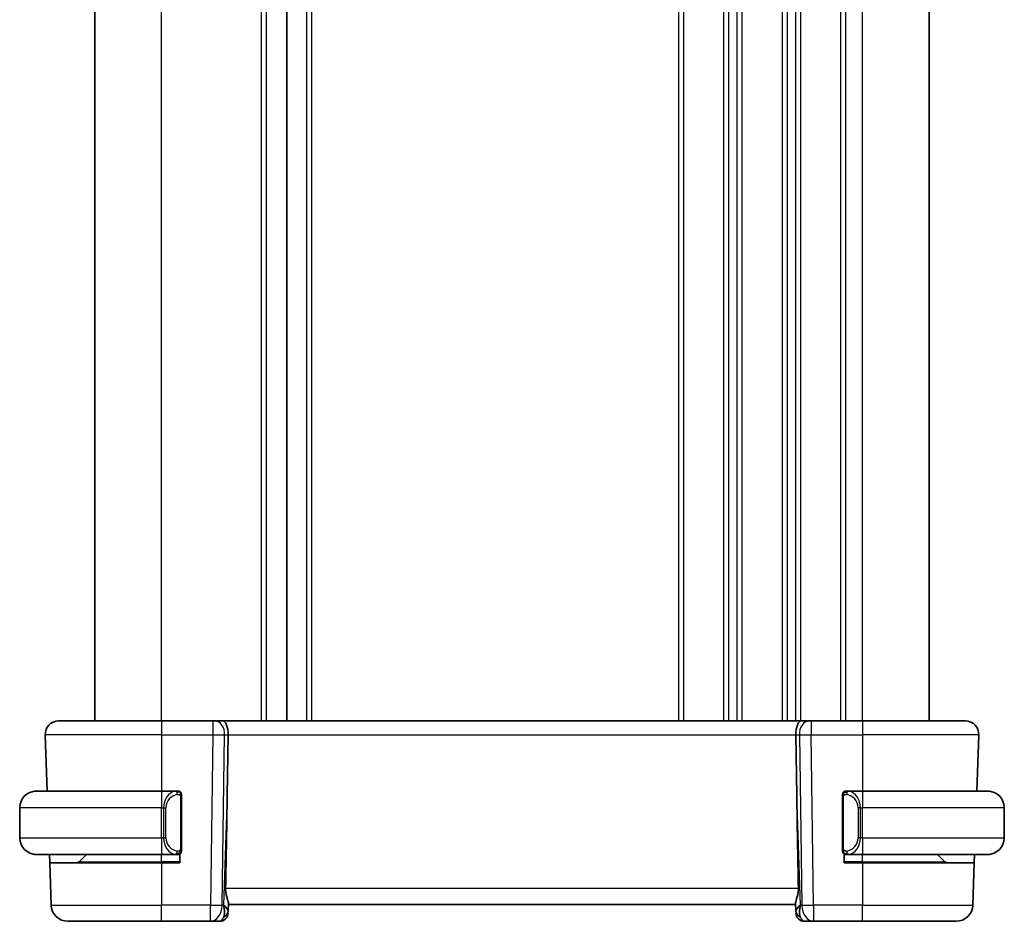
# Model space of a CAD drawing. Units: millimetres. Extents: x 14 to 2205, y 8 to 430.
# Drawn here: x 767 to 826, y 234 to 288 of the extents above; entities that cross this region are included whole.
import ezdxf

# ---------------------------------------------------------------- set-up
doc = ezdxf.new("R2010")
doc.units = ezdxf.units.MM
doc.layers.add('Visible (ISO)', color=7, linetype='Continuous', lineweight=35)
doc.layers.add('Visible Narrow (ISO)', color=7, linetype='Continuous', lineweight=25)

msp = doc.modelspace()

# ---------------------------------------------------------------- linework, layer by layer
at = {"layer": 'Visible (ISO)'}
for p, q in [((771.4215, 246.0324), (771.4215, 330.0324)), ((782.9215, 246.0324), (782.9215, 330.0324)), ((782.9215, 246.0324), (782.9215, 330.0324)), ((782.9222, 246.0324), (782.9222, 330.0324)), ((821.4222, 246.0324), (821.4222, 330.0324)), ((769.2507, 246.0324), (775.4222, 246.0324)), ((778.4963, 246.0324), (775.4222, 246.0324)), ((778.4963, 246.0324), (778.6376, 246.0324)), ((779.0791, 246.0324), (778.6376, 246.0324)), ((813.7654, 246.0324), (779.0791, 246.0324)), ((814.2068, 246.0324), (813.7654, 246.0324)), ((814.2068, 246.0324), (814.3482, 246.0324)), ((817.4222, 246.0324), (814.3482, 246.0324)), ((817.4222, 246.0324), (823.5938, 246.0324)), ((768.4512, 245.2045), (768.5689, 241.8324)), ((779.3576, 241.5636), (779.4103, 245.2045)), ((813.4869, 241.5636), (813.4342, 245.2045)), ((824.3933, 245.2045), (824.2756, 241.8324)), ((767.9222, 241.8324), (775.4222, 241.8324)), ((776.3258, 241.8324), (775.4222, 241.8324)), ((776.4222, 241.8324), (776.5222, 241.8324)), ((776.5222, 241.8324), (776.5222, 241.8056)), ((776.6222, 238.4066), (776.6222, 241.4582)), ((816.2222, 241.4582), (816.2222, 238.4066)), ((816.3222, 241.8056), (816.3222, 241.8324)), ((816.3222, 241.8324), (816.4222, 241.8324)), ((817.4222, 241.8324), (816.5163, 241.8324)), ((817.4222, 241.8324), (824.9222, 241.8324)), ((766.9222, 239.0324), (766.9222, 240.8324)), ((825.9222, 239.0324), (825.9222, 240.8324)), ((775.4222, 238.0324), (767.9222, 238.0324)), ((768.7191, 237.5324), (768.7016, 238.0324)), ((770.4808, 237.591), (770.9222, 238.0324)), ((775.4222, 238.0324), (776.3282, 238.0324)), ((776.5222, 238.0324), (776.4222, 238.0324)), ((776.5222, 238.0592), (776.5222, 237.5324)), ((816.3222, 237.5324), (816.3222, 238.0592)), ((816.4222, 238.0324), (816.3222, 238.0324)), ((816.5187, 238.0324), (817.4222, 238.0324)), ((824.9222, 238.0324), (817.4222, 238.0324)), ((822.3637, 237.591), (821.9222, 238.0324)), ((824.1429, 238.0324), (824.1254, 237.5324)), ((768.7191, 237.5324), (768.8076, 234.9975)), ((768.7191, 237.5324), (775.4222, 237.5324)), ((776.5222, 237.5324), (775.4222, 237.5324)), ((817.4222, 237.5324), (816.3222, 237.5324)), ((817.4222, 237.5324), (824.1254, 237.5324)), ((824.1254, 237.5324), (824.0369, 234.9975)), ((779.4089, 234.6494), (779.4251, 235.1132)), ((779.4222, 235.0324), (813.4222, 235.0324)), ((813.4194, 235.1132), (813.4356, 234.6494)), ((779.4089, 234.6494), (779.4042, 234.5149)), ((813.4403, 234.5149), (813.4356, 234.6494)), ((775.4222, 234.0324), (769.807, 234.0324)), ((775.4222, 234.0324), (778.3487, 234.0324)), ((778.3487, 234.0324), (778.9045, 234.0324)), ((813.94, 234.0324), (814.4958, 234.0324)), ((814.4958, 234.0324), (817.4222, 234.0324)), ((823.0375, 234.0324), (817.4222, 234.0324))]:
    msp.add_line(p, q, dxfattribs=at)
for centre, radius, start, end in [((769.2507, 245.2324), 0.8, 90, 182), ((823.5938, 245.2324), 0.8, 358, 90), ((767.9222, 240.8324), 1, 90, 180), ((776.4222, 241.6324), 0.2, 45, 90), ((776.4222, 241.6324), 0.2, 0, 45), ((816.4222, 241.6324), 0.2, 135, 180), ((816.4222, 241.6324), 0.2, 90, 135), ((824.9222, 240.8324), 1, 0, 90), ((767.9222, 239.0324), 1, 180, 270), ((824.9222, 239.0324), 1, 270, 0), ((776.4222, 238.2324), 0.2, 270, 315), ((776.4222, 238.2324), 0.2, 315, 0), ((816.4222, 238.2324), 0.2, 180, 225), ((816.4222, 238.2324), 0.2, 225, 270), ((770.3394, 237.7324), 0.2, 270, 315), ((822.5051, 237.7324), 0.2, 225, 270), ((769.807, 235.0324), 1, 182, 270), ((823.0375, 235.0324), 1, 270, 358), ((778.9045, 234.5324), 0.5, 270, 358), ((813.94, 234.5324), 0.5, 182, 270)]:
    msp.add_arc(centre, radius, start, end, dxfattribs=at)
for centre, major_axis, ratio, start_param, end_param in [((779.0791, 245.2324), (0, 0.8), 0.4142136, 4.6774824, 6.2831853), ((813.7654, 245.2324), (0, 0.8), 0.4142136, 0, 1.6057029), ((777.4425, 206.993), (1.7085, 48.8902), 0.0204415, 5.3482026, 5.4985016), ((815.402, 206.993), (-1.7085, 48.8902), 0.0204415, 0.7846837, 0.9349827), ((778.4216, 235.0324), (0.9796, -0.4183), 0.2945397, 0.1132898, 0.8981833), ((778.4216, 235.0324), (0.5516, -0.9478), 0.5778316, 0.4266008, 1.2114944), ((814.4229, 235.0324), (0.9796, 0.4183), 0.2945397, 2.2434093, 3.0283029), ((814.4229, 235.0324), (-0.5516, -0.9478), 0.5778316, 5.0716909, 5.8565845)]:
    msp.add_ellipse(centre, major_axis=major_axis, ratio=ratio, start_param=start_param, end_param=end_param, dxfattribs=at)
for points, knots in [([(767.9222, 241.8324), (767.9209, 241.8324), (767.9187, 241.8324), (767.9159, 241.8324), (767.9098, 241.8323), (767.9006, 241.8322), (767.89, 241.8319), (767.882, 241.8316), (767.8732, 241.8312), (767.8643, 241.8307), (767.8558, 241.8302), (767.8472, 241.8296), (767.839, 241.8289), (767.83, 241.8282), (767.8215, 241.8273), (767.814, 241.8265), (767.8018, 241.8252), (767.7926, 241.824), (767.7894, 241.8235)], [0.00000014, 0.00000014, 0.00000014, 0.00000014, 0.09424462, 0.09424462, 0.09424462, 0.29608497, 0.29608497, 0.29608497, 0.44613462, 0.44613462, 0.44613462, 0.58843853, 0.58843853, 0.58843853, 0.74422937, 0.74422937, 0.74422937, 1, 1, 1, 1]), ([(776.3549, 241.8324), (776.3495, 241.8324), (776.3445, 241.8324), (776.3402, 241.8324), (776.3351, 241.8324), (776.3309, 241.8324), (776.3282, 241.8324)], [0.74172688, 0.74172688, 0.74172688, 0.74172688, 0.86054632, 0.86054632, 0.86054632, 1, 1, 1, 1]), ([(776.4222, 241.8324), (776.4218, 241.8324), (776.4212, 241.8324), (776.418, 241.8324), (776.4159, 241.8324), (776.4133, 241.8324), (776.41, 241.8324), (776.4071, 241.8324), (776.4038, 241.8324), (776.3998, 241.8324), (776.396, 241.8324), (776.3916, 241.8324), (776.3868, 241.8324), (776.3819, 241.8324), (776.3766, 241.8324), (776.3714, 241.8324), (776.3657, 241.8324), (776.3601, 241.8324), (776.3549, 241.8324)], [0, 0, 0, 0, 0.19035453, 0.19035453, 0.19035453, 0.31386322, 0.31386322, 0.31386322, 0.42140608, 0.42140608, 0.42140608, 0.52396797, 0.52396797, 0.52396797, 0.62813475, 0.62813475, 0.62813475, 0.74172688, 0.74172688, 0.74172688, 0.74172688]), ([(776.6222, 241.5861), (776.6222, 241.5919), (776.6222, 241.5974), (776.6222, 241.6023), (776.6222, 241.6072), (776.6222, 241.6116), (776.6222, 241.6153), (776.6222, 241.619), (776.6222, 241.6221), (776.6222, 241.6245), (776.6222, 241.6269), (776.6222, 241.6286), (776.6222, 241.6298), (776.6222, 241.6301), (776.6222, 241.6303), (776.6222, 241.6305), (776.6222, 241.6313), (776.6222, 241.6318), (776.6222, 241.632), (776.6222, 241.6324), (776.6222, 241.6324), (776.6222, 241.6324)], [0.5, 0.5, 0.5, 0.5, 0.58502424, 0.58502424, 0.58502424, 0.66947181, 0.66947181, 0.66947181, 0.75324782, 0.75324782, 0.75324782, 0.83626522, 0.83626522, 0.83626522, 0.85443497, 0.85443497, 0.85443497, 0.91835525, 0.91835525, 0.91835525, 1, 1, 1, 1]), ([(776.6222, 241.4582), (776.6222, 241.4639), (776.6222, 241.4698), (776.6222, 241.4758), (776.6222, 241.4818), (776.6222, 241.488), (776.6222, 241.4944), (776.6222, 241.5007), (776.6222, 241.5072), (776.6222, 241.5138), (776.6222, 241.5203), (776.6222, 241.5269), (776.6222, 241.5334), (776.6222, 241.5399), (776.6222, 241.5463), (776.6222, 241.5524), (776.6222, 241.5586), (776.6222, 241.5645), (776.6222, 241.57), (776.6222, 241.5758), (776.6222, 241.5811), (776.6222, 241.5861)], [0, 0, 0, 0, 0.07187067, 0.07187067, 0.07187067, 0.14250295, 0.14250295, 0.14250295, 0.21256871, 0.21256871, 0.21256871, 0.28268769, 0.28268769, 0.28268769, 0.35348445, 0.35348445, 0.35348445, 0.42564648, 0.42564648, 0.42564648, 0.5, 0.5, 0.5, 0.5]), ([(816.2222, 241.6324), (816.2222, 241.6324), (816.2222, 241.6324), (816.2222, 241.6318), (816.2222, 241.6312), (816.2222, 241.63), (816.2222, 241.628), (816.2222, 241.6259), (816.2222, 241.6231), (816.2222, 241.6194), (816.2222, 241.6156), (816.2222, 241.6109), (816.2222, 241.6055), (816.2222, 241.5998), (816.2222, 241.5934), (816.2222, 241.5865)], [0, 0, 0, 0, 0.10026775, 0.10026775, 0.10026775, 0.19847065, 0.19847065, 0.19847065, 0.29651622, 0.29651622, 0.29651622, 0.39628078, 0.39628078, 0.39628078, 0.5, 0.5, 0.5, 0.5]), ([(816.2222, 241.5865), (816.2222, 241.5746), (816.2222, 241.5607), (816.2222, 241.5459), (816.2222, 241.5315), (816.2222, 241.5164), (816.2222, 241.5013), (816.2222, 241.4995), (816.2222, 241.4977), (816.2222, 241.4959), (816.2222, 241.4829), (816.2222, 241.4701), (816.2222, 241.4582)], [0.5, 0.5, 0.5, 0.5, 0.6699894, 0.6699894, 0.6699894, 0.83656608, 0.83656608, 0.83656608, 0.85622576, 0.85622576, 0.85622576, 1, 1, 1, 1]), ([(816.4896, 241.8324), (816.4834, 241.8324), (816.4766, 241.8324), (816.4699, 241.8324), (816.4637, 241.8324), (816.4575, 241.8324), (816.4521, 241.8324), (816.4467, 241.8324), (816.4421, 241.8324), (816.4383, 241.8324), (816.434, 241.8324), (816.4306, 241.8324), (816.4279, 241.8324), (816.4237, 241.8324), (816.4228, 241.8324), (816.4222, 241.8324)], [0.25827312, 0.25827312, 0.25827312, 0.25827312, 0.39314391, 0.39314391, 0.39314391, 0.51690147, 0.51690147, 0.51690147, 0.64201572, 0.64201572, 0.64201572, 0.78266988, 0.78266988, 0.78266988, 1, 1, 1, 1]), ([(816.5163, 241.8324), (816.5148, 241.8324), (816.5128, 241.8324), (816.5105, 241.8324), (816.505, 241.8324), (816.4978, 241.8324), (816.4896, 241.8324)], [0.00000016, 0.00000016, 0.00000016, 0.00000016, 0.07789573, 0.07789573, 0.07789573, 0.25827312, 0.25827312, 0.25827312, 0.25827312]), ([(825.0551, 241.8235), (825.051, 241.8241), (825.0376, 241.8259), (825.0205, 241.8276), (825.0097, 241.8286), (824.9975, 241.8296), (824.9853, 241.8304), (824.9727, 241.8312), (824.96, 241.8318), (824.9494, 241.832), (824.9493, 241.832), (824.9493, 241.832), (824.9493, 241.832)], [0, 0, 0, 0, 0.32158276, 0.32158276, 0.32158276, 0.52551233, 0.52551233, 0.52551233, 0.73736223, 0.73736223, 0.73736223, 0.73790866, 0.73790866, 0.73790866, 0.73790866]), ([(776.6222, 238.2783), (776.6222, 238.2902), (776.6222, 238.3041), (776.6222, 238.3188), (776.6222, 238.3333), (776.6222, 238.3484), (776.6222, 238.3635), (776.6222, 238.3653), (776.6222, 238.3671), (776.6222, 238.3689), (776.6222, 238.3819), (776.6222, 238.3947), (776.6222, 238.4066)], [0.5, 0.5, 0.5, 0.5, 0.6699894, 0.6699894, 0.6699894, 0.83656608, 0.83656608, 0.83656608, 0.85622576, 0.85622576, 0.85622576, 1, 1, 1, 1]), ([(816.2222, 238.4066), (816.2222, 238.4009), (816.2222, 238.395), (816.2222, 238.3889), (816.2222, 238.383), (816.2222, 238.3768), (816.2222, 238.3704), (816.2222, 238.3641), (816.2222, 238.3576), (816.2222, 238.351), (816.2222, 238.3445), (816.2222, 238.3379), (816.2222, 238.3314), (816.2222, 238.3249), (816.2222, 238.3185), (816.2222, 238.3124), (816.2222, 238.3062), (816.2222, 238.3003), (816.2222, 238.2948), (816.2222, 238.289), (816.2222, 238.2837), (816.2222, 238.2787)], [0, 0, 0, 0, 0.07187067, 0.07187067, 0.07187067, 0.14250295, 0.14250295, 0.14250295, 0.21256871, 0.21256871, 0.21256871, 0.28268769, 0.28268769, 0.28268769, 0.35348445, 0.35348445, 0.35348445, 0.42564648, 0.42564648, 0.42564648, 0.5, 0.5, 0.5, 0.5]), ([(767.7894, 238.0413), (767.7935, 238.0407), (767.8069, 238.0389), (767.824, 238.0372), (767.8348, 238.0362), (767.847, 238.0352), (767.8591, 238.0344), (767.8718, 238.0336), (767.8845, 238.033), (767.8951, 238.0328), (767.8951, 238.0328), (767.8952, 238.0328), (767.8952, 238.0328)], [0, 0, 0, 0, 0.32158276, 0.32158276, 0.32158276, 0.52551233, 0.52551233, 0.52551233, 0.73736223, 0.73736223, 0.73736223, 0.73790866, 0.73790866, 0.73790866, 0.73790866]), ([(776.3282, 238.0324), (776.3297, 238.0324), (776.3317, 238.0324), (776.334, 238.0324), (776.3395, 238.0324), (776.3467, 238.0324), (776.3549, 238.0324)], [0.00000016, 0.00000016, 0.00000016, 0.00000016, 0.07789573, 0.07789573, 0.07789573, 0.25827312, 0.25827312, 0.25827312, 0.25827312]), ([(776.3549, 238.0324), (776.3611, 238.0324), (776.3678, 238.0324), (776.3746, 238.0324), (776.3808, 238.0324), (776.387, 238.0324), (776.3924, 238.0324), (776.3978, 238.0324), (776.4024, 238.0324), (776.4062, 238.0324), (776.4105, 238.0324), (776.4139, 238.0324), (776.4166, 238.0324), (776.4207, 238.0324), (776.4216, 238.0324), (776.4222, 238.0324)], [0.25827312, 0.25827312, 0.25827312, 0.25827312, 0.39314391, 0.39314391, 0.39314391, 0.51690147, 0.51690147, 0.51690147, 0.64201572, 0.64201572, 0.64201572, 0.78266988, 0.78266988, 0.78266988, 1, 1, 1, 1]), ([(776.6222, 238.2324), (776.6222, 238.2324), (776.6222, 238.2324), (776.6222, 238.233), (776.6222, 238.2336), (776.6222, 238.2348), (776.6222, 238.2368), (776.6222, 238.2389), (776.6222, 238.2417), (776.6222, 238.2454), (776.6222, 238.2492), (776.6222, 238.2539), (776.6222, 238.2593), (776.6222, 238.2649), (776.6222, 238.2714), (776.6222, 238.2783)], [0, 0, 0, 0, 0.10026775, 0.10026775, 0.10026775, 0.19847065, 0.19847065, 0.19847065, 0.29651622, 0.29651622, 0.29651622, 0.39628078, 0.39628078, 0.39628078, 0.5, 0.5, 0.5, 0.5]), ([(816.2222, 238.2787), (816.2222, 238.2728), (816.2222, 238.2674), (816.2222, 238.2624), (816.2222, 238.2575), (816.2222, 238.2532), (816.2222, 238.2494), (816.2222, 238.2458), (816.2222, 238.2427), (816.2222, 238.2403), (816.2222, 238.2379), (816.2222, 238.2362), (816.2222, 238.235), (816.2222, 238.2347), (816.2222, 238.2345), (816.2222, 238.2343), (816.2222, 238.2335), (816.2222, 238.233), (816.2222, 238.2327), (816.2222, 238.2324), (816.2222, 238.2324), (816.2222, 238.2324)], [0.5, 0.5, 0.5, 0.5, 0.58502424, 0.58502424, 0.58502424, 0.66947181, 0.66947181, 0.66947181, 0.75324782, 0.75324782, 0.75324782, 0.83626522, 0.83626522, 0.83626522, 0.85443497, 0.85443497, 0.85443497, 0.91835525, 0.91835525, 0.91835525, 1, 1, 1, 1]), ([(816.4222, 238.0324), (816.4227, 238.0324), (816.4233, 238.0324), (816.4265, 238.0324), (816.4285, 238.0324), (816.4312, 238.0324), (816.4345, 238.0324), (816.4374, 238.0324), (816.4407, 238.0324), (816.4447, 238.0324), (816.4485, 238.0324), (816.4529, 238.0324), (816.4577, 238.0324), (816.4625, 238.0324), (816.4678, 238.0324), (816.4731, 238.0324), (816.4788, 238.0324), (816.4844, 238.0324), (816.4896, 238.0324)], [0, 0, 0, 0, 0.19035453, 0.19035453, 0.19035453, 0.31386322, 0.31386322, 0.31386322, 0.42140608, 0.42140608, 0.42140608, 0.52396797, 0.52396797, 0.52396797, 0.62813475, 0.62813475, 0.62813475, 0.74172688, 0.74172688, 0.74172688, 0.74172688]), ([(816.4896, 238.0324), (816.495, 238.0324), (816.5, 238.0324), (816.5043, 238.0324), (816.5094, 238.0324), (816.5136, 238.0324), (816.5163, 238.0324)], [0.74172688, 0.74172688, 0.74172688, 0.74172688, 0.86054632, 0.86054632, 0.86054632, 1, 1, 1, 1]), ([(824.9222, 238.0324), (824.9236, 238.0324), (824.9257, 238.0324), (824.9286, 238.0324), (824.9347, 238.0325), (824.9439, 238.0326), (824.9545, 238.0329), (824.9625, 238.0332), (824.9713, 238.0336), (824.9802, 238.0341), (824.9887, 238.0346), (824.9973, 238.0352), (825.0055, 238.0359), (825.0145, 238.0366), (825.023, 238.0375), (825.0305, 238.0383), (825.0427, 238.0396), (825.0518, 238.0408), (825.0551, 238.0413)], [0.00000014, 0.00000014, 0.00000014, 0.00000014, 0.09424462, 0.09424462, 0.09424462, 0.29608497, 0.29608497, 0.29608497, 0.44613462, 0.44613462, 0.44613462, 0.58843853, 0.58843853, 0.58843853, 0.74422937, 0.74422937, 0.74422937, 1, 1, 1, 1]), ([(779.4251, 235.1132), (779.4253, 235.1197), (779.4252, 235.1264), (779.4227, 235.1725), (779.4108, 235.2258), (779.3758, 235.3524), (779.3532, 235.4258), (779.3134, 235.5718), (779.2926, 235.6568), (779.2659, 235.829), (779.2596, 235.9157), (779.2611, 235.9975)], [0.15248169, 0.15248169, 0.15248169, 0.15248169, 0.15727323, 0.15727323, 0.18407588, 0.18407588, 0.21087853, 0.21087853, 0.23721086, 0.23721086, 0.26150937, 0.26150937, 0.26150937, 0.26150937]), ([(813.5833, 235.9975), (813.5849, 235.9153), (813.5785, 235.8282), (813.5516, 235.6553), (813.5306, 235.57), (813.4908, 235.4242), (813.4683, 235.3512), (813.4336, 235.2253), (813.4218, 235.1723), (813.4193, 235.1264), (813.4192, 235.1197), (813.4194, 235.1132)], [-0.26151943, -0.26151943, -0.26151943, -0.26151943, -0.2370985, -0.2370985, -0.21064366, -0.21064366, -0.18396346, -0.18396346, -0.15728326, -0.15728326, -0.15249257, -0.15249257, -0.15249257, -0.15249257])]:
    msp.add_open_spline(points, degree=3, knots=knots, dxfattribs=at)
at = {"layer": 'Visible Narrow (ISO)'}
for p, q in [((775.4214, 246.0324), (775.4214, 330.0324)), ((781.4214, 246.0324), (781.4214, 330.0324)), ((781.7214, 246.0324), (781.7214, 330.0324)), ((784.122, 246.0324), (784.122, 330.0324)), ((784.4218, 246.0324), (784.4218, 330.0324)), ((806.4222, 246.0324), (806.4222, 330.0324)), ((806.7222, 246.0324), (806.7222, 330.0324)), ((809.1222, 246.0324), (809.1222, 330.0324)), ((809.4222, 246.0324), (809.4222, 330.0324)), ((809.9222, 246.0324), (809.9222, 330.0324)), ((810.2222, 246.0324), (810.2222, 330.0324)), ((812.6222, 246.0324), (812.6222, 330.0324)), ((812.9222, 246.0324), (812.9222, 330.0324)), ((813.4222, 246.0324), (813.4222, 330.0324)), ((813.7222, 246.0324), (813.7222, 330.0324)), ((816.1222, 246.0324), (816.1222, 330.0324)), ((816.4222, 246.0324), (816.4222, 330.0324)), ((817.4222, 246.0324), (817.4222, 330.0324)), ((775.4222, 246.0324), (775.4222, 245.2045)), ((778.4963, 246.0324), (778.4963, 245.2045)), ((814.3482, 246.0324), (814.3482, 245.2045)), ((817.4222, 246.0324), (817.4222, 245.2045)), ((775.4222, 245.2045), (768.4512, 245.2045)), ((775.4222, 245.2045), (778.4963, 245.2045)), ((775.4222, 245.2045), (775.4222, 241.8324)), ((778.4963, 245.2045), (778.3487, 234.9975)), ((779.0553, 234.9975), (779.203, 245.2045)), ((779.203, 245.2045), (779.4103, 245.2045)), ((779.4103, 245.2045), (813.4342, 245.2045)), ((813.4342, 245.2045), (813.6415, 245.2045)), ((813.6415, 245.2045), (813.7891, 234.9975)), ((814.3482, 245.2045), (817.4222, 245.2045)), ((814.4958, 234.9975), (814.3482, 245.2045)), ((824.3933, 245.2045), (817.4222, 245.2045)), ((817.4222, 245.2045), (817.4222, 241.8324)), ((775.4222, 241.8324), (775.4222, 240.8324)), ((776.5637, 241.4582), (776.607, 241.4582)), ((776.5637, 241.4582), (776.5637, 238.4066)), ((776.607, 241.4582), (776.6222, 241.4582)), ((779.3576, 241.5636), (779.1283, 234.9975)), ((813.7162, 234.9975), (813.4869, 241.5636)), ((816.2222, 241.4582), (816.2375, 241.4582)), ((816.2375, 241.4582), (816.2808, 241.4582)), ((816.2808, 238.4066), (816.2808, 241.4582)), ((817.4222, 241.8324), (817.4222, 240.8324)), ((775.4222, 240.8324), (766.9222, 240.8324)), ((775.4222, 240.8324), (775.5394, 240.8324)), ((775.4222, 239.0324), (775.4222, 240.8324)), ((775.5394, 240.8324), (775.6808, 240.8324)), ((775.5394, 240.8324), (775.5394, 239.0324)), ((775.6808, 239.0324), (775.6808, 240.8324)), ((817.3051, 240.8324), (817.1637, 240.8324)), ((817.1637, 240.8324), (817.1637, 239.0324)), ((817.3051, 239.0324), (817.3051, 240.8324)), ((817.3051, 240.8324), (817.4222, 240.8324)), ((825.9222, 240.8324), (817.4222, 240.8324)), ((817.4222, 239.0324), (817.4222, 240.8324)), ((766.9222, 239.0324), (775.4222, 239.0324)), ((775.4222, 239.0324), (775.4222, 238.0324)), ((775.5394, 239.0324), (775.4222, 239.0324)), ((775.5394, 239.0324), (775.6808, 239.0324)), ((817.3051, 239.0324), (817.1637, 239.0324)), ((817.4222, 239.0324), (817.3051, 239.0324)), ((817.4222, 239.0324), (825.9222, 239.0324)), ((817.4222, 239.0324), (817.4222, 238.0324)), ((776.607, 238.4066), (776.5637, 238.4066)), ((776.6222, 238.4066), (776.607, 238.4066)), ((816.2375, 238.4066), (816.2222, 238.4066)), ((816.2808, 238.4066), (816.2375, 238.4066)), ((775.4222, 237.591), (775.4222, 238.0324)), ((817.4222, 237.591), (817.4222, 238.0324)), ((770.4808, 237.591), (775.4222, 237.591)), ((776.5222, 237.591), (775.4222, 237.591)), ((775.4222, 237.591), (775.4222, 237.5324)), ((775.4222, 237.5324), (775.4222, 234.9975)), ((817.4222, 237.591), (816.3222, 237.591)), ((817.4222, 237.591), (817.4222, 237.5324)), ((817.4222, 237.591), (822.3637, 237.591)), ((817.4222, 237.5324), (817.4222, 234.9975)), ((813.5833, 235.9975), (779.2611, 235.9975)), ((768.8076, 234.9975), (775.4222, 234.9975)), ((775.4222, 234.0324), (775.4222, 234.9975)), ((778.3487, 234.9975), (775.4222, 234.9975)), ((778.3487, 234.0324), (778.3487, 234.9975)), ((779.1283, 234.9975), (779.0553, 234.9975)), ((813.7891, 234.9975), (813.7162, 234.9975)), ((817.4222, 234.9975), (814.4958, 234.9975)), ((814.4958, 234.9975), (814.4958, 234.0324)), ((817.4222, 234.0324), (817.4222, 234.9975)), ((817.4222, 234.9975), (824.0369, 234.9975))]:
    msp.add_line(p, q, dxfattribs=at)
for centre, start, end in [((776.4808, 240.8324), 97.635382, 180), ((816.3637, 240.8324), 0, 82.364618), ((776.4808, 239.0324), 180, 262.364618), ((816.3637, 239.0324), 277.635382, 0)]:
    msp.add_arc(centre, 0.8, start, end, dxfattribs=at)
for centre, major_axis, ratio, start_param, end_param in [((778.6376, 245.2324), (0, 0.8), 0.7071068, 4.6774824, 6.2831853), ((814.2068, 245.2324), (0, 0.8), 0.7071068, 0, 1.6057029), ((778.4962, 245.2324), (0.9999, -0.0116), 0.0279164, 4.7128129, 5.4977064), ((814.3483, 245.2324), (0.9999, 0.0116), 0.0279164, 3.9270715, 4.711965), ((776.3394, 240.8324), (0, -1), 0.8, 3.2748552, 4.712389), ((776.2331, 241.6253), (-0.0266, 0.1982), 0.7039511, 5.3566507, 6.0950034), ((776.2331, 241.6253), (-0.0266, 0.1982), 0.7039511, 4.618298, 5.3566507), ((816.6114, 241.6253), (-0.0266, -0.1982), 0.7039511, 4.0681273, 4.8064799), ((816.6114, 241.6253), (0.0266, 0.1982), 0.7039511, 0.1881819, 0.9265346), ((816.5051, 240.8324), (0, 1), 0.8, 4.712389, 6.1499228), ((776.3394, 239.0324), (0, -1), 0.8, 4.712389, 6.1499228), ((816.5051, 239.0324), (0, 1), 0.8, 3.2748552, 4.712389), ((776.2331, 238.2395), (-0.0266, -0.1982), 0.7039511, 0.1881819, 0.9265346), ((776.2331, 238.2395), (0.0266, 0.1982), 0.7039511, 4.0681273, 4.8064799), ((816.6114, 238.2395), (0.0266, -0.1982), 0.7039511, 4.618298, 5.3566507), ((816.6114, 238.2395), (0.0266, -0.1982), 0.7039511, 5.3566507, 6.0950034), ((778.3487, 235.0324), (-0.9999, 0.0145), 0.0348959, 1.5713011, 2.3561946), ((778.3487, 235.0324), (0, -1), 0.7071068, 0, 1.5358897), ((814.4958, 235.0324), (0, -1), 0.7071068, 4.7472956, 6.2831853), ((814.4958, 235.0324), (-0.9999, -0.0145), 0.0348959, 0.785398, 1.5702916), ((778.9219, 235.0324), (-0.02, -1), 0.3534303, 0.0070521, 0.7580483), ((778.9092, 234.6669), (0.4997, -0.0174), 0.8284489, 5.2449304, 6.2831853), ((778.9045, 234.5324), (0.4997, -0.0174), 0.0300798, 5.9318136, 5.9387363), ((813.9353, 234.6669), (-0.4997, -0.0174), 0.8284489, 0, 1.0382549), ((813.94, 234.5324), (-0.4997, -0.0174), 0.0300798, 0.344449, 0.3513717), ((813.9225, 235.0324), (-0.02, 1), 0.3534303, 2.3835443, 3.1345405)]:
    msp.add_ellipse(centre, major_axis=major_axis, ratio=ratio, start_param=start_param, end_param=end_param, dxfattribs=at)
for points, knots in [([(776.3282, 241.8324), (776.3274, 241.8324), (776.326, 241.8324), (776.3242, 241.8324), (776.3203, 241.8323), (776.3141, 241.8322), (776.3068, 241.8319), (776.3013, 241.8316), (776.2953, 241.8312), (776.289, 241.8307), (776.2831, 241.8302), (776.2768, 241.8296), (776.2708, 241.8289), (776.2641, 241.8282), (776.2577, 241.8273), (776.2521, 241.8265), (776.2429, 241.8252), (776.2357, 241.824), (776.2331, 241.8235)], [0.00000014, 0.00000014, 0.00000014, 0.00000014, 0.09424462, 0.09424462, 0.09424462, 0.29608497, 0.29608497, 0.29608497, 0.44613462, 0.44613462, 0.44613462, 0.58843853, 0.58843853, 0.58843853, 0.74422937, 0.74422937, 0.74422937, 1, 1, 1, 1]), ([(776.3745, 241.6253), (776.3802, 241.6261), (776.3858, 241.6268), (776.3918, 241.6273), (776.3977, 241.6278), (776.404, 241.6281), (776.4106, 241.6281), (776.4171, 241.628), (776.424, 241.6276), (776.4309, 241.6268), (776.4379, 241.626), (776.4451, 241.6248), (776.4521, 241.6232), (776.4592, 241.6215), (776.4661, 241.6195), (776.4729, 241.617), (776.4796, 241.6145), (776.4861, 241.6115), (776.4923, 241.6081), (776.4985, 241.6047), (776.5044, 241.6008), (776.5101, 241.5965)], [0, 0, 0, 0, 0.071275, 0.071275, 0.071275, 0.14246065, 0.14246065, 0.14246065, 0.21364074, 0.21364074, 0.21364074, 0.28489899, 0.28489899, 0.28489899, 0.35632005, 0.35632005, 0.35632005, 0.42799051, 0.42799051, 0.42799051, 0.5, 0.5, 0.5, 0.5]), ([(776.5101, 241.5965), (776.5157, 241.5922), (776.5211, 241.5873), (776.5261, 241.582), (776.5311, 241.5768), (776.5357, 241.5711), (776.5398, 241.565), (776.5439, 241.559), (776.5474, 241.5527), (776.5504, 241.5461), (776.5534, 241.5395), (776.5558, 241.5327), (776.5576, 241.5259), (776.5593, 241.5196), (776.5605, 241.5133), (776.5614, 241.5067), (776.5625, 241.4989), (776.5631, 241.4902), (776.5634, 241.4816), (776.5637, 241.4738), (776.5637, 241.4661), (776.5637, 241.4582)], [0.5, 0.5, 0.5, 0.5, 0.57172447, 0.57172447, 0.57172447, 0.6426242, 0.6426242, 0.6426242, 0.71336021, 0.71336021, 0.71336021, 0.78457822, 0.78457822, 0.78457822, 0.85049403, 0.85049403, 0.85049403, 0.92879556, 0.92879556, 0.92879556, 1, 1, 1, 1]), ([(816.2808, 241.4582), (816.2808, 241.4762), (816.2809, 241.4949), (816.2838, 241.5122), (816.2866, 241.5293), (816.2922, 241.5451), (816.3005, 241.5591), (816.3094, 241.5741), (816.3214, 241.5869), (816.3339, 241.5965)], [0, 0, 0, 0, 0.16464555, 0.16464555, 0.16464555, 0.3268563, 0.3268563, 0.3268563, 0.5, 0.5, 0.5, 0.5]), ([(816.3339, 241.5965), (816.3419, 241.6025), (816.3505, 241.6078), (816.3599, 241.6121), (816.3689, 241.6164), (816.3786, 241.6199), (816.3888, 241.6225), (816.3983, 241.625), (816.408, 241.6266), (816.4173, 241.6274), (816.4268, 241.6283), (816.436, 241.6283), (816.4448, 241.6278), (816.4537, 241.6273), (816.4621, 241.6264), (816.47, 241.6253)], [0.5, 0.5, 0.5, 0.5, 0.60524772, 0.60524772, 0.60524772, 0.707891, 0.707891, 0.707891, 0.80414857, 0.80414857, 0.80414857, 0.90207429, 0.90207429, 0.90207429, 1, 1, 1, 1]), ([(816.6114, 241.8235), (816.6081, 241.8241), (816.5976, 241.8259), (816.5849, 241.8276), (816.5768, 241.8286), (816.5677, 241.8296), (816.559, 241.8304), (816.55, 241.8312), (816.5414, 241.8318), (816.5342, 241.832), (816.5252, 241.8324), (816.5186, 241.8324), (816.5163, 241.8324)], [0, 0, 0, 0, 0.3215828, 0.3215828, 0.3215828, 0.5255123, 0.5255123, 0.5255123, 0.7373622, 0.7373622, 0.7373622, 1, 1, 1, 1]), ([(776.5637, 238.4066), (776.5637, 238.3885), (776.5636, 238.3699), (776.5607, 238.3526), (776.5579, 238.3355), (776.5523, 238.3197), (776.5439, 238.3056), (776.535, 238.2907), (776.5231, 238.2779), (776.5106, 238.2683)], [0, 0, 0, 0, 0.16464555, 0.16464555, 0.16464555, 0.3268563, 0.3268563, 0.3268563, 0.5, 0.5, 0.5, 0.5]), ([(816.3344, 238.2683), (816.3288, 238.2726), (816.3234, 238.2775), (816.3184, 238.2828), (816.3134, 238.288), (816.3088, 238.2937), (816.3047, 238.2998), (816.3006, 238.3058), (816.297, 238.3121), (816.2941, 238.3187), (816.2911, 238.3253), (816.2887, 238.3321), (816.2868, 238.3389), (816.2852, 238.3452), (816.2839, 238.3515), (816.283, 238.3581), (816.282, 238.3659), (816.2814, 238.3746), (816.2811, 238.3831), (816.2808, 238.3909), (816.2808, 238.3986), (816.2808, 238.4066)], [0.5, 0.5, 0.5, 0.5, 0.57172447, 0.57172447, 0.57172447, 0.6426242, 0.6426242, 0.6426242, 0.71336021, 0.71336021, 0.71336021, 0.78457822, 0.78457822, 0.78457822, 0.85049403, 0.85049403, 0.85049403, 0.92879556, 0.92879556, 0.92879556, 1, 1, 1, 1]), ([(776.2331, 238.0413), (776.2364, 238.0407), (776.2468, 238.0389), (776.2596, 238.0372), (776.2677, 238.0362), (776.2768, 238.0352), (776.2855, 238.0344), (776.2945, 238.0336), (776.3031, 238.033), (776.3103, 238.0328), (776.3193, 238.0324), (776.3259, 238.0324), (776.3282, 238.0324)], [0, 0, 0, 0, 0.3215828, 0.3215828, 0.3215828, 0.5255123, 0.5255123, 0.5255123, 0.7373622, 0.7373622, 0.7373622, 1, 1, 1, 1]), ([(776.5106, 238.2683), (776.5026, 238.2623), (776.4939, 238.257), (776.4846, 238.2526), (776.4755, 238.2484), (776.4659, 238.2449), (776.4557, 238.2422), (776.4462, 238.2398), (776.4365, 238.2382), (776.4272, 238.2374), (776.4177, 238.2365), (776.4084, 238.2365), (776.3996, 238.237), (776.3908, 238.2374), (776.3824, 238.2384), (776.3745, 238.2395)], [0.5, 0.5, 0.5, 0.5, 0.60524772, 0.60524772, 0.60524772, 0.707891, 0.707891, 0.707891, 0.80414857, 0.80414857, 0.80414857, 0.90207429, 0.90207429, 0.90207429, 1, 1, 1, 1]), ([(816.47, 238.2395), (816.4643, 238.2387), (816.4587, 238.238), (816.4527, 238.2375), (816.4467, 238.2369), (816.4405, 238.2367), (816.4339, 238.2367), (816.4274, 238.2368), (816.4205, 238.2372), (816.4135, 238.238), (816.4066, 238.2388), (816.3994, 238.24), (816.3924, 238.2416), (816.3853, 238.2433), (816.3783, 238.2453), (816.3716, 238.2478), (816.3649, 238.2503), (816.3584, 238.2533), (816.3522, 238.2567), (816.346, 238.2601), (816.34, 238.264), (816.3344, 238.2683)], [0, 0, 0, 0, 0.071275, 0.071275, 0.071275, 0.14246065, 0.14246065, 0.14246065, 0.21364074, 0.21364074, 0.21364074, 0.28489899, 0.28489899, 0.28489899, 0.35632005, 0.35632005, 0.35632005, 0.42799051, 0.42799051, 0.42799051, 0.5, 0.5, 0.5, 0.5]), ([(816.5163, 238.0324), (816.5171, 238.0324), (816.5185, 238.0324), (816.5203, 238.0324), (816.5242, 238.0325), (816.5304, 238.0326), (816.5377, 238.0329), (816.5432, 238.0332), (816.5492, 238.0336), (816.5555, 238.0341), (816.5614, 238.0346), (816.5677, 238.0352), (816.5737, 238.0359), (816.5804, 238.0366), (816.5868, 238.0375), (816.5924, 238.0383), (816.6016, 238.0396), (816.6088, 238.0408), (816.6114, 238.0413)], [0.00000014, 0.00000014, 0.00000014, 0.00000014, 0.09424462, 0.09424462, 0.09424462, 0.29608497, 0.29608497, 0.29608497, 0.44613462, 0.44613462, 0.44613462, 0.58843853, 0.58843853, 0.58843853, 0.74422937, 0.74422937, 0.74422937, 1, 1, 1, 1])]:
    msp.add_open_spline(points, degree=3, knots=knots, dxfattribs=at)
for points in [[(776.5478, 241.7345), (776.5419, 241.7384), (776.5293, 241.7455), (776.5074, 241.7547), (776.4803, 241.7617), (776.4471, 241.7668), (776.4073, 241.7688), (776.3658, 241.7661), (776.3416, 241.7617), (776.3287, 241.7593)], [(776.5478, 241.7345), (776.5352, 241.7522), (776.5072, 241.7817), (776.4355, 241.8202), (776.3796, 241.8324), (776.3549, 241.8324)], [(776.5478, 241.7345), (776.5466, 241.7259), (776.5439, 241.7067), (776.5328, 241.6563), (776.519, 241.6153), (776.5101, 241.5965)], [(776.5478, 241.7345), (776.5484, 241.7389), (776.5495, 241.7468), (776.5514, 241.7568), (776.5537, 241.7651), (776.5567, 241.7714), (776.5609, 241.7742), (776.5626, 241.774), (776.5637, 241.7738)], [(776.5478, 241.7345), (776.5532, 241.727), (776.5633, 241.7108), (776.5765, 241.6822), (776.5881, 241.6476), (776.5977, 241.605), (776.6045, 241.5546), (776.6073, 241.5035), (776.607, 241.4738), (776.607, 241.4582)], [(776.5478, 241.7345), (776.5616, 241.7255), (776.5852, 241.7049), (776.6145, 241.65), (776.6222, 241.6056), (776.6222, 241.5861)], [(816.2965, 241.7347), (816.2827, 241.7256), (816.2592, 241.7051), (816.23, 241.6504), (816.2222, 241.606), (816.2222, 241.5865)], [(816.2965, 241.7347), (816.2839, 241.717), (816.2628, 241.6777), (816.2387, 241.5745), (816.2375, 241.4947), (816.2375, 241.4582)], [(816.2965, 241.7347), (816.2958, 241.7399), (816.2945, 241.7492), (816.2922, 241.7604), (816.2891, 241.7693), (816.2846, 241.7743), (816.2823, 241.774), (816.2808, 241.7738)], [(816.2965, 241.7347), (816.3092, 241.7524), (816.3374, 241.7818), (816.409, 241.8201), (816.4649, 241.8324), (816.4896, 241.8324)], [(816.2965, 241.7347), (816.3048, 241.7401), (816.3228, 241.7497), (816.3575, 241.761), (816.4036, 241.7682), (816.4627, 241.7686), (816.4977, 241.7626), (816.5158, 241.7593)], [(816.2965, 241.7347), (816.2977, 241.726), (816.3004, 241.7066), (816.3112, 241.6563), (816.325, 241.6152), (816.3339, 241.5965)], [(776.548, 238.1301), (776.5606, 238.1478), (776.5817, 238.1871), (776.6057, 238.2903), (776.607, 238.37), (776.607, 238.4066)], [(816.2967, 238.1302), (816.2913, 238.1378), (816.2812, 238.154), (816.268, 238.1826), (816.2564, 238.2172), (816.2468, 238.2598), (816.24, 238.3102), (816.2372, 238.3613), (816.2375, 238.3909), (816.2375, 238.4066)], [(776.548, 238.1301), (776.5397, 238.1247), (776.5216, 238.1151), (776.487, 238.1038), (776.4409, 238.0966), (776.3818, 238.0962), (776.3468, 238.1022), (776.3287, 238.1055)], [(776.548, 238.1301), (776.5353, 238.1124), (776.5071, 238.083), (776.4355, 238.0446), (776.3796, 238.0324), (776.3549, 238.0324)], [(776.548, 238.1301), (776.5468, 238.1388), (776.5441, 238.1582), (776.5333, 238.2085), (776.5195, 238.2496), (776.5106, 238.2683)], [(776.548, 238.1301), (776.5618, 238.1392), (776.5853, 238.1597), (776.6144, 238.2144), (776.6222, 238.2588), (776.6222, 238.2783)], [(776.548, 238.1301), (776.5487, 238.1249), (776.55, 238.1156), (776.5523, 238.1043), (776.5554, 238.0955), (776.5599, 238.0905), (776.5622, 238.0908), (776.5637, 238.091)], [(816.2967, 238.1302), (816.2829, 238.1393), (816.2593, 238.1599), (816.23, 238.2148), (816.2222, 238.2592), (816.2222, 238.2787)], [(816.2967, 238.1302), (816.2961, 238.1259), (816.2949, 238.118), (816.2931, 238.108), (816.2908, 238.0996), (816.2878, 238.0934), (816.2836, 238.0906), (816.2819, 238.0908), (816.2808, 238.091)], [(816.2967, 238.1302), (816.2979, 238.1389), (816.3006, 238.1581), (816.3116, 238.2085), (816.3255, 238.2495), (816.3344, 238.2683)], [(816.2967, 238.1302), (816.3026, 238.1264), (816.3152, 238.1193), (816.3371, 238.1101), (816.3642, 238.1031), (816.3974, 238.098), (816.4371, 238.096), (816.4787, 238.0987), (816.5029, 238.1031), (816.5158, 238.1055)], [(816.2967, 238.1302), (816.3093, 238.1126), (816.3373, 238.0831), (816.409, 238.0446), (816.4649, 238.0324), (816.4896, 238.0324)]]:
    msp.add_open_spline(points, degree=3, dxfattribs=at)

doc.saveas('drawing.dxf')
